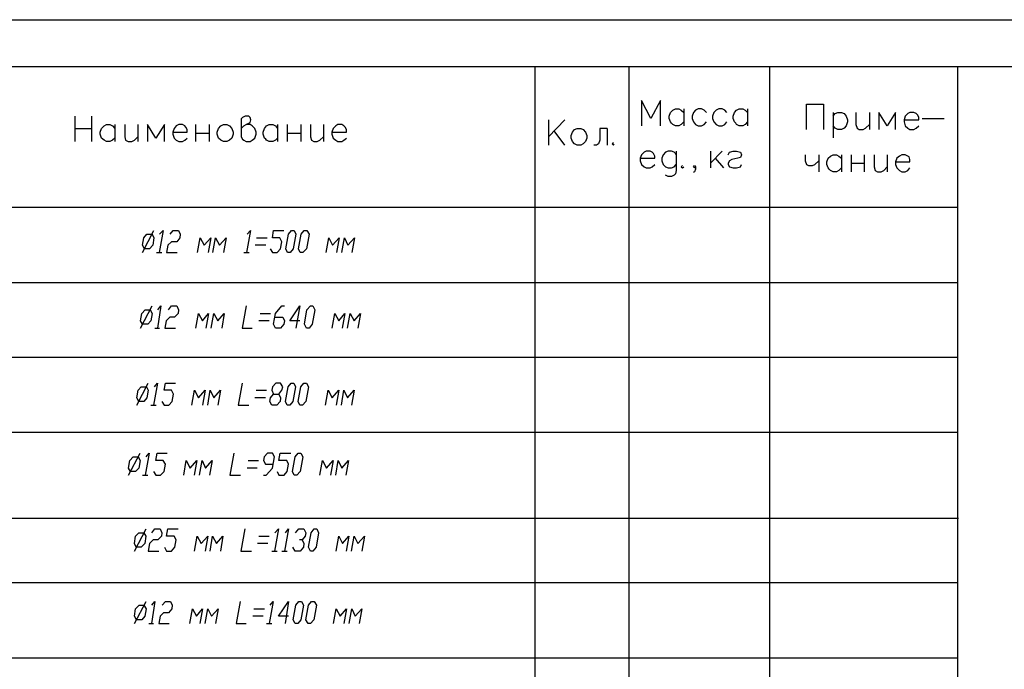
# Model space of a CAD drawing. Extents: x -244 to 838, y 38 to 803.
# Drawn here: x 26 to 297, y 625 to 803 of the extents above; entities that cross this region are included whole.
import ezdxf

# ---------------------------------------------------------------- set-up
doc = ezdxf.new("R2010")
doc.units = 0
doc.header["$MEASUREMENT"] = 0

msp = doc.modelspace()

# ---------------------------------------------------------------- linework, layer by layer
for p, q in [((-244.15967, 803.12012), (838, 803.12012)), ((-192.68018, 790.28027), (838, 790.28027)), ((168.04004, 50.84082), (168.04004, 790.28027)), ((193.83984, 50.84082), (193.83984, 790.28027)), ((232.47998, 50.84082), (232.47998, 790.28027)), ((284.08008, 790.28027), (284.08008, 50.84082)), ((199.83984, 776.00098), (197.2002, 780.9209)), ((197.2002, 780.9209), (197.2002, 773.96094)), ((202.47998, 780.9209), (199.83984, 776.00098)), ((202.47998, 773.96094), (202.47998, 780.9209)), ((242.56006, 773.00098), (242.56006, 779.96094)), ((242.56006, 779.96094), (247.23975, 779.96094)), ((247.23975, 779.96094), (247.23975, 773.00098)), ((41.56006, 776.60059), (41.56006, 769.64063)), ((46.23975, 769.64063), (46.23975, 776.60059)), ((88.35986, 776.60059), (87.64014, 776.24023)), ((89.31982, 776.60059), (88.35986, 776.60059)), ((89.68018, 776.24023), (89.31982, 776.60059)), ((204.87988, 776.60059), (205.23975, 777.68066)), ((204.87988, 776.00098), (204.87988, 776.60059)), ((205.23975, 777.68066), (205.83984, 778.28027)), ((205.83984, 778.28027), (206.56006, 778.64063)), ((206.56006, 778.64063), (207.52002, 778.64063)), ((207.52002, 778.64063), (208.12012, 778.28027)), ((208.12012, 778.28027), (208.83984, 777.68066)), ((208.83984, 778.64063), (208.83984, 773.96094)), ((211.47998, 777.68066), (211.12012, 776.60059)), ((211.12012, 776.60059), (211.12012, 776.00098)), ((212.08008, 778.28027), (211.47998, 777.68066)), ((212.7998, 778.64063), (212.08008, 778.28027)), ((213.75977, 778.64063), (212.7998, 778.64063)), ((214.47998, 778.28027), (213.75977, 778.64063)), ((215.08008, 777.68066), (214.47998, 778.28027)), ((217.12012, 777.68066), (216.75977, 776.60059)), ((216.75977, 776.60059), (216.75977, 776.00098)), ((217.72021, 778.28027), (217.12012, 777.68066)), ((218.43994, 778.64063), (217.72021, 778.28027)), ((219.3999, 778.64063), (218.43994, 778.64063)), ((220.12012, 778.28027), (219.3999, 778.64063)), ((220.72021, 777.68066), (220.12012, 778.28027)), ((222.3999, 776.60059), (222.75977, 777.68066)), ((222.3999, 776.00098), (222.3999, 776.60059)), ((222.75977, 777.68066), (223.35986, 778.28027)), ((223.35986, 778.28027), (224.08008, 778.64063)), ((224.08008, 778.64063), (225.04004, 778.64063)), ((225.04004, 778.64063), (225.75977, 778.28027)), ((225.75977, 778.28027), (226.35986, 777.68066)), ((226.35986, 778.64063), (226.35986, 773.96094)), ((249.87988, 777.68066), (249.87988, 770.7207)), ((249.87988, 776.60059), (250.47998, 777.32031)), ((250.47998, 777.32031), (251.19971, 777.68066)), ((251.19971, 777.68066), (252.16016, 777.68066)), ((252.16016, 777.68066), (252.87988, 777.32031)), ((252.87988, 777.32031), (253.47998, 776.60059)), ((253.47998, 776.60059), (253.83984, 775.64063)), ((256.12012, 777.68066), (256.12012, 774.32031)), ((259.83984, 777.68066), (259.83984, 773.00098)), ((264.75977, 773.96094), (262.47998, 777.68066)), ((262.47998, 777.68066), (262.47998, 773.00098)), ((267.04004, 777.68066), (264.75977, 773.96094)), ((267.04004, 773.00098), (267.04004, 777.68066)), ((269.68018, 776.60059), (269.43994, 775.64063)), ((270.3999, 777.32031), (269.68018, 776.60059)), ((271, 777.68066), (270.3999, 777.32031)), ((272.08008, 777.68066), (271, 777.68066)), ((272.68018, 777.32031), (272.08008, 777.68066)), ((273.04004, 776.96094), (272.68018, 777.32031)), ((273.3999, 776.36035), (273.04004, 776.96094)), ((48.87988, 773.24023), (49.6001, 773.96094)), ((49.6001, 773.96094), (50.19971, 774.32031)), ((50.19971, 774.32031), (51.16016, 774.32031)), ((51.16016, 774.32031), (51.87988, 773.96094)), ((51.87988, 773.96094), (52.47998, 773.24023)), ((52.47998, 774.32031), (52.47998, 769.64063)), ((55.23975, 774.32031), (55.23975, 770.96094)), ((58.83984, 774.32031), (58.83984, 769.64063)), ((63.76025, 770.60059), (61.47998, 774.32031)), ((61.47998, 774.32031), (61.47998, 769.64063)), ((66.16016, 774.32031), (63.76025, 770.60059)), ((66.16016, 769.64063), (66.16016, 774.32031)), ((69.3999, 773.96094), (68.7998, 773.24023)), ((70.12012, 774.32031), (69.3999, 773.96094)), ((71.08008, 774.32031), (70.12012, 774.32031)), ((71.7998, 773.96094), (71.08008, 774.32031)), ((72.04004, 773.60059), (71.7998, 773.96094)), ((74.68018, 774.32031), (74.68018, 769.64063)), ((78.3999, 774.32031), (78.3999, 769.64063)), ((81.04004, 773.24023), (81.64014, 773.96094)), ((81.64014, 773.96094), (82.35986, 774.32031)), ((82.35986, 774.32031), (83.31982, 774.32031)), ((82.35986, 774.32031), (82.35986, 774.32031)), ((83.31982, 774.32031), (84.04004, 773.96094)), ((84.04004, 773.96094), (84.64014, 773.24023)), ((87.64014, 776.24023), (87.27979, 775.88086)), ((87.27979, 775.88086), (87.27979, 770.96094)), ((87.27979, 773.24023), (88, 773.96094)), ((88, 773.96094), (88.6001, 774.32031)), ((88.6001, 774.32031), (89.68018, 774.9209)), ((89.68018, 774.32031), (88.6001, 774.32031)), ((89.91992, 775.64063), (89.68018, 776.24023)), ((89.68018, 774.9209), (89.91992, 775.64063)), ((90.27979, 773.96094), (89.68018, 774.32031)), ((91, 773.24023), (90.27979, 773.96094)), ((93.64014, 773.24023), (94.23975, 773.96094)), ((94.23975, 773.96094), (94.95996, 774.32031)), ((94.95996, 774.32031), (95.91992, 774.32031)), ((95.91992, 774.32031), (96.64014, 773.96094)), ((96.64014, 773.96094), (97.23975, 773.24023)), ((97.23975, 774.32031), (97.23975, 769.64063)), ((99.87988, 774.32031), (99.87988, 769.64063)), ((103.6001, 774.32031), (103.6001, 769.64063)), ((106.23975, 774.32031), (106.23975, 770.96094)), ((109.83984, 774.32031), (109.83984, 769.64063)), ((113.19971, 773.96094), (112.47998, 773.24023)), ((113.7998, 774.32031), (113.19971, 773.96094)), ((114.87988, 774.32031), (113.7998, 774.32031)), ((115.47998, 773.96094), (114.87988, 774.32031)), ((115.83984, 773.60059), (115.47998, 773.96094)), ((176.2002, 775.64063), (171.64014, 770.96094)), ((171.64014, 775.64063), (171.64014, 768.68066)), ((205.23975, 775.04102), (204.87988, 776.00098)), ((205.47998, 774.68066), (205.23975, 775.04102)), ((205.83984, 774.32031), (205.47998, 774.68066)), ((206.56006, 773.96094), (205.83984, 774.32031)), ((207.52002, 773.96094), (206.56006, 773.96094)), ((208.12012, 774.32031), (207.52002, 773.96094)), ((208.83984, 775.04102), (208.12012, 774.32031)), ((211.12012, 776.00098), (211.47998, 775.04102)), ((211.47998, 775.04102), (212.08008, 774.32031)), ((212.08008, 774.32031), (212.7998, 773.96094)), ((212.7998, 773.96094), (213.75977, 773.96094)), ((213.75977, 773.96094), (214.47998, 774.32031)), ((214.47998, 774.32031), (215.08008, 775.04102)), ((216.75977, 776.00098), (217.12012, 775.04102)), ((217.12012, 775.04102), (217.72021, 774.32031)), ((217.72021, 774.32031), (218.43994, 773.96094)), ((218.43994, 773.96094), (219.3999, 773.96094)), ((219.3999, 773.96094), (220.12012, 774.32031)), ((220.12012, 774.32031), (220.72021, 775.04102)), ((222.75977, 775.04102), (222.3999, 776.00098)), ((223.12012, 774.68066), (222.75977, 775.04102)), ((223.35986, 774.32031), (223.12012, 774.68066)), ((224.08008, 773.96094), (223.35986, 774.32031)), ((225.04004, 773.96094), (224.08008, 773.96094)), ((225.75977, 774.32031), (225.04004, 773.96094)), ((226.35986, 775.04102), (225.75977, 774.32031)), ((250.47998, 773.36035), (249.87988, 773.96094)), ((253.47998, 773.96094), (252.87988, 773.36035)), ((253.83984, 775.04102), (253.47998, 773.96094)), ((253.83984, 775.64063), (253.83984, 775.04102)), ((256.12012, 774.32031), (256.47998, 773.36035)), ((258.75977, 773.36035), (259.83984, 774.32031)), ((269.43994, 775.64063), (273.3999, 775.64063)), ((269.43994, 775.64063), (269.43994, 775.04102)), ((269.43994, 775.04102), (269.68018, 773.96094)), ((269.68018, 773.96094), (270.3999, 773.36035)), ((272.68018, 773.36035), (273.3999, 773.96094)), ((273.3999, 775.64063), (273.3999, 776.36035)), ((274.35986, 776.00098), (280.35986, 776.00098)), ((41.56006, 773.24023), (46.23975, 773.24023)), ((48.52002, 772.28027), (48.87988, 773.24023)), ((48.52002, 771.68066), (48.52002, 772.28027)), ((48.87988, 770.60059), (48.52002, 771.68066)), ((68.7998, 773.24023), (68.43994, 772.28027)), ((68.43994, 772.28027), (72.3999, 772.28027)), ((68.43994, 772.28027), (68.43994, 771.68066)), ((68.43994, 771.68066), (68.7998, 770.60059)), ((72.3999, 773.00098), (72.04004, 773.60059)), ((72.3999, 772.28027), (72.3999, 773.00098)), ((74.68018, 771.9209), (78.3999, 771.9209)), ((80.68018, 772.28027), (81.04004, 773.24023)), ((80.68018, 771.68066), (80.68018, 772.28027)), ((81.04004, 770.60059), (80.68018, 771.68066)), ((84.64014, 773.24023), (85, 772.28027)), ((85, 771.68066), (84.64014, 770.60059)), ((85, 772.28027), (85, 771.68066)), ((91.35986, 772.28027), (91, 773.24023)), ((91, 770.60059), (91.35986, 771.68066)), ((91.35986, 771.68066), (91.35986, 772.28027)), ((93.27979, 772.28027), (93.64014, 773.24023)), ((93.27979, 771.68066), (93.27979, 772.28027)), ((93.64014, 770.60059), (93.27979, 771.68066)), ((99.87988, 771.9209), (103.6001, 771.9209)), ((112.47998, 773.24023), (112.12012, 772.28027)), ((112.12012, 772.28027), (116.19971, 772.28027)), ((112.12012, 772.28027), (112.12012, 771.68066)), ((112.12012, 771.68066), (112.47998, 770.60059)), ((116.19971, 773.00098), (115.83984, 773.60059)), ((116.19971, 772.28027), (116.19971, 773.00098)), ((176.2002, 768.68066), (173.2002, 772.64063)), ((177.87988, 771.32031), (178.23975, 772.28027)), ((177.87988, 770.60059), (177.87988, 771.32031)), ((178.23975, 772.28027), (178.83984, 773.00098)), ((178.83984, 773.00098), (179.56006, 773.24023)), ((179.56006, 773.24023), (180.52002, 773.24023)), ((179.56006, 773.24023), (179.56006, 773.24023)), ((180.52002, 773.24023), (181.23975, 773.00098)), ((181.23975, 773.00098), (181.83984, 772.28027)), ((181.83984, 772.28027), (182.2002, 771.32031)), ((182.2002, 771.32031), (182.2002, 770.60059)), ((187.83984, 773.24023), (185.7998, 773.24023)), ((185.7998, 773.24023), (185.7998, 770.00098)), ((187.83984, 773.24023), (187.83984, 768.68066)), ((251.19971, 773.00098), (250.47998, 773.36035)), ((252.16016, 773.00098), (251.19971, 773.00098)), ((252.87988, 773.36035), (252.16016, 773.00098)), ((256.47998, 773.36035), (257.08008, 773.00098)), ((257.08008, 773.00098), (258.16016, 773.00098)), ((258.16016, 773.00098), (258.75977, 773.36035)), ((270.3999, 773.36035), (271, 773.00098)), ((271, 773.00098), (272.08008, 773.00098)), ((272.08008, 773.00098), (272.68018, 773.36035)), ((49.23975, 770.36035), (48.87988, 770.60059)), ((49.6001, 770.00098), (49.23975, 770.36035)), ((50.19971, 769.64063), (49.6001, 770.00098)), ((51.16016, 769.64063), (50.19971, 769.64063)), ((51.87988, 770.00098), (51.16016, 769.64063)), ((52.47998, 770.60059), (51.87988, 770.00098)), ((55.23975, 770.96094), (55.47998, 770.00098)), ((55.47998, 770.00098), (56.19971, 769.64063)), ((56.19971, 769.64063), (57.16016, 769.64063)), ((57.16016, 769.64063), (57.87988, 770.00098)), ((57.87988, 770.00098), (58.83984, 770.96094)), ((68.7998, 770.60059), (69.3999, 770.00098)), ((69.3999, 770.00098), (70.12012, 769.64063)), ((70.12012, 769.64063), (71.08008, 769.64063)), ((71.08008, 769.64063), (71.7998, 770.00098)), ((71.7998, 770.00098), (72.3999, 770.60059)), ((81.64014, 770.00098), (81.04004, 770.60059)), ((82.35986, 769.64063), (81.64014, 770.00098)), ((83.31982, 769.64063), (82.35986, 769.64063)), ((84.04004, 770.00098), (83.31982, 769.64063)), ((84.64014, 770.60059), (84.04004, 770.00098)), ((87.27979, 770.96094), (87.64014, 770.36035)), ((87.64014, 770.36035), (88, 770.00098)), ((88, 770.00098), (88.6001, 769.64063)), ((88.6001, 769.64063), (89.68018, 769.64063)), ((89.68018, 769.64063), (90.27979, 770.00098)), ((90.27979, 770.00098), (91, 770.60059)), ((94, 770.36035), (93.64014, 770.60059)), ((94.23975, 770.00098), (94, 770.36035)), ((94.95996, 769.64063), (94.23975, 770.00098)), ((95.91992, 769.64063), (94.95996, 769.64063)), ((96.64014, 770.00098), (95.91992, 769.64063)), ((97.23975, 770.60059), (96.64014, 770.00098)), ((106.23975, 770.96094), (106.6001, 770.00098)), ((106.6001, 770.00098), (107.19971, 769.64063)), ((107.19971, 769.64063), (108.16016, 769.64063)), ((108.16016, 769.64063), (108.87988, 770.00098)), ((108.87988, 770.00098), (109.83984, 770.96094)), ((112.47998, 770.60059), (113.19971, 770.00098)), ((113.19971, 770.00098), (113.7998, 769.64063)), ((113.7998, 769.64063), (114.87988, 769.64063)), ((114.87988, 769.64063), (115.47998, 770.00098)), ((115.47998, 770.00098), (116.19971, 770.60059)), ((178.23975, 769.64063), (177.87988, 770.60059)), ((178.83984, 769.04102), (178.23975, 769.64063)), ((179.56006, 768.68066), (178.83984, 769.04102)), ((180.52002, 768.68066), (179.56006, 768.68066)), ((181.23975, 769.04102), (180.52002, 768.68066)), ((181.83984, 769.64063), (181.23975, 769.04102)), ((182.2002, 770.60059), (181.83984, 769.64063)), ((184.83984, 768.68066), (184.12012, 768.68066)), ((185.43994, 769.04102), (184.83984, 768.68066)), ((185.7998, 770.00098), (185.43994, 769.04102)), ((189.52002, 769.28027), (189.16016, 769.04102)), ((189.16016, 769.04102), (189.52002, 768.68066)), ((189.52002, 768.68066), (189.76025, 769.04102)), ((197.2002, 766.04102), (196.83984, 765.08105)), ((197.91992, 766.76074), (197.2002, 766.04102)), ((198.52002, 767.00098), (197.91992, 766.76074)), ((199.6001, 767.00098), (198.52002, 767.00098)), ((200.2002, 766.76074), (199.6001, 767.00098)), ((200.56006, 766.40039), (200.2002, 766.76074)), ((200.91992, 765.68066), (200.56006, 766.40039)), ((200.91992, 765.08105), (200.91992, 765.68066)), ((203.2002, 766.04102), (202.83984, 765.08105)), ((203.7998, 766.76074), (203.2002, 766.04102)), ((204.52002, 767.00098), (203.7998, 766.76074)), ((205.47998, 767.00098), (204.52002, 767.00098)), ((206.2002, 766.76074), (205.47998, 767.00098)), ((206.56006, 766.40039), (206.2002, 766.76074)), ((206.7998, 766.04102), (206.56006, 766.40039)), ((206.7998, 767.00098), (206.7998, 761.7207)), ((216.16016, 767.00098), (216.16016, 762.44043)), ((219.3999, 767.00098), (216.16016, 763.76074)), ((221.08008, 766.04102), (221.43994, 766.76074)), ((221.43994, 766.76074), (222.3999, 767.00098)), ((222.3999, 767.00098), (223.35986, 767.00098)), ((223.35986, 767.00098), (224.43994, 766.76074)), ((224.43994, 766.76074), (224.68018, 766.04102)), ((224.68018, 766.04102), (224.43994, 765.32031)), ((242.19971, 766.04102), (242.19971, 764.36035)), ((245.91992, 766.04102), (245.91992, 761.36035)), ((248.56006, 765.08105), (249.16016, 765.68066)), ((249.16016, 765.68066), (249.87988, 766.04102)), ((249.87988, 766.04102), (250.83984, 766.04102)), ((250.83984, 766.04102), (251.43994, 765.68066)), ((251.43994, 765.68066), (252.16016, 765.08105)), ((252.16016, 766.04102), (252.16016, 761.36035)), ((254.7998, 766.04102), (254.7998, 761.36035)), ((258.3999, 766.04102), (258.3999, 761.36035)), ((261.16016, 766.04102), (261.16016, 762.68066)), ((264.75977, 766.04102), (264.75977, 761.36035)), ((268.12012, 765.68066), (267.3999, 765.08105)), ((268.72021, 766.04102), (268.12012, 765.68066)), ((269.68018, 766.04102), (268.72021, 766.04102)), ((270.3999, 765.68066), (269.68018, 766.04102)), ((270.75977, 765.44043), (270.3999, 765.68066)), ((196.83984, 765.08105), (200.91992, 765.08105)), ((196.83984, 765.08105), (196.83984, 764.36035)), ((196.83984, 764.36035), (197.2002, 763.40039)), ((197.2002, 763.40039), (197.91992, 762.68066)), ((200.2002, 762.68066), (200.91992, 763.40039)), ((202.83984, 765.08105), (202.83984, 764.36035)), ((202.83984, 764.36035), (203.2002, 763.40039)), ((203.2002, 763.40039), (203.7998, 762.68066)), ((206.2002, 762.68066), (206.7998, 763.40039)), ((208.47998, 763.04102), (208.12012, 762.68066)), ((211.47998, 762.68066), (211.83984, 763.04102)), ((211.83984, 763.04102), (212.08008, 762.68066)), ((217.47998, 765.08105), (219.75977, 762.44043)), ((221.43994, 764.36035), (221.08008, 763.76074)), ((221.08008, 763.76074), (221.08008, 763.40039)), ((221.08008, 763.40039), (221.43994, 762.68066)), ((222.04004, 764.7207), (221.43994, 764.36035)), ((223.72021, 765.08105), (222.04004, 764.7207)), ((224.43994, 765.32031), (223.72021, 765.08105)), ((224.43994, 762.68066), (224.68018, 763.40039)), ((242.19971, 764.36035), (242.56006, 763.40039)), ((242.56006, 763.40039), (243.16016, 763.04102)), ((243.16016, 763.04102), (244.23975, 763.04102)), ((244.23975, 763.04102), (244.83984, 763.40039)), ((244.83984, 763.40039), (245.91992, 764.36035)), ((248.19971, 764.12012), (248.56006, 765.08105)), ((248.19971, 763.40039), (248.19971, 764.12012)), ((248.56006, 762.44043), (248.19971, 763.40039)), ((254.7998, 763.76074), (258.3999, 763.76074)), ((267.3999, 765.08105), (267.04004, 764.12012)), ((267.04004, 764.12012), (271, 764.12012)), ((267.04004, 764.12012), (267.04004, 763.40039)), ((267.04004, 763.40039), (267.3999, 762.44043)), ((271, 764.7207), (270.75977, 765.44043)), ((271, 764.12012), (271, 764.7207)), ((197.91992, 762.68066), (198.52002, 762.44043)), ((198.52002, 762.44043), (199.6001, 762.44043)), ((199.6001, 762.44043), (200.2002, 762.68066)), ((203.7998, 762.68066), (204.52002, 762.44043)), ((204.52002, 760.04102), (203.7998, 760.40039)), ((204.52002, 762.44043), (205.47998, 762.44043)), ((205.47998, 762.44043), (206.2002, 762.68066)), ((206.2002, 760.40039), (205.47998, 760.04102)), ((206.56006, 760.76074), (206.2002, 760.40039)), ((206.7998, 761.7207), (206.56006, 760.76074)), ((208.12012, 762.68066), (208.47998, 762.44043)), ((208.47998, 762.44043), (208.83984, 762.68066)), ((211.83984, 762.44043), (211.47998, 762.68066)), ((211.83984, 761.36035), (211.47998, 761.12012)), ((212.08008, 762.68066), (211.83984, 762.44043)), ((212.08008, 762.08105), (211.83984, 761.36035)), ((212.08008, 762.68066), (212.08008, 762.08105)), ((221.43994, 762.68066), (222.3999, 762.44043)), ((222.3999, 762.44043), (223.35986, 762.44043)), ((223.35986, 762.44043), (224.43994, 762.68066)), ((248.7998, 762.08105), (248.56006, 762.44043)), ((249.16016, 761.7207), (248.7998, 762.08105)), ((249.87988, 761.36035), (249.16016, 761.7207)), ((250.83984, 761.36035), (249.87988, 761.36035)), ((251.43994, 761.7207), (250.83984, 761.36035)), ((252.16016, 762.44043), (251.43994, 761.7207)), ((261.16016, 762.68066), (261.3999, 761.7207)), ((261.3999, 761.7207), (262.12012, 761.36035)), ((262.12012, 761.36035), (263.08008, 761.36035)), ((263.08008, 761.36035), (263.7998, 761.7207)), ((263.7998, 761.7207), (264.75977, 762.68066)), ((267.3999, 762.44043), (268.12012, 761.7207)), ((268.12012, 761.7207), (268.72021, 761.36035)), ((268.72021, 761.36035), (269.68018, 761.36035)), ((269.68018, 761.36035), (270.3999, 761.7207)), ((270.3999, 761.7207), (271, 762.44043)), ((205.47998, 760.04102), (204.52002, 760.04102)), ((-192.68018, 751.64063), (284.08008, 751.64063)), ((60.16016, 739.16113), (63.27979, 745.28027)), ((60.52002, 743.24023), (61.35986, 744.2002)), ((61.35986, 744.2002), (62.7998, 744.2002)), ((62.7998, 744.2002), (63.27979, 743.24023)), ((65.7998, 745.28027), (64.72021, 739.16113)), ((64.83984, 744.2002), (65.7998, 745.28027)), ((67.72021, 744.2002), (68.56006, 745.28027)), ((68.56006, 745.28027), (70, 745.28027)), ((70, 745.28027), (70.47998, 744.2002)), ((70.47998, 744.2002), (70.35986, 743.24023)), ((89.7998, 745.28027), (88.72021, 739.16113)), ((88.83984, 744.2002), (89.7998, 745.28027)), ((95.7998, 743.24023), (96.16016, 745.28027)), ((96.16016, 745.28027), (98.91992, 745.28027)), ((99.52002, 740.24023), (100.23975, 744.2002)), ((100.23975, 744.2002), (101.08008, 745.28027)), ((101.08008, 745.28027), (101.7998, 745.28027)), ((102.27979, 744.2002), (101.56006, 740.24023)), ((101.7998, 745.28027), (102.27979, 744.2002)), ((103, 740.24023), (103.72021, 744.2002)), ((103.72021, 744.2002), (104.56006, 745.28027)), ((104.56006, 745.28027), (105.27979, 745.28027)), ((105.87988, 744.2002), (105.16016, 740.24023)), ((105.27979, 745.28027), (105.87988, 744.2002)), ((60.16016, 741.2002), (60.52002, 743.24023)), ((63.27979, 743.24023), (62.91992, 741.2002)), ((68.08008, 742.16113), (67.12012, 741.2002)), ((69.52002, 742.16113), (68.08008, 742.16113)), ((70.35986, 743.24023), (69.52002, 742.16113)), ((75.27979, 739.16113), (76, 743.24023)), ((76, 743.24023), (77.08008, 741.2002)), ((77.08008, 741.2002), (78.87988, 743.24023)), ((78.87988, 743.24023), (78.16016, 739.16113)), ((79.47998, 739.16113), (80.19971, 743.24023)), ((80.19971, 743.24023), (81.27979, 741.2002)), ((81.27979, 741.2002), (83.08008, 743.24023)), ((83.08008, 743.24023), (82.35986, 739.16113)), ((91.47998, 743.24023), (94.35986, 743.24023)), ((97.83984, 743.24023), (95.7998, 743.24023)), ((98.43994, 742.16113), (97.83984, 743.24023)), ((98.08008, 740.24023), (98.43994, 742.16113)), ((110.56006, 739.16113), (111.27979, 743.24023)), ((111.27979, 743.24023), (112.35986, 741.2002)), ((112.35986, 741.2002), (114.16016, 743.24023)), ((114.16016, 743.24023), (113.43994, 739.16113)), ((114.87988, 739.16113), (115.6001, 743.24023)), ((115.6001, 743.24023), (116.56006, 741.2002)), ((116.56006, 741.2002), (118.35986, 743.24023)), ((118.35986, 743.24023), (117.64014, 739.16113)), ((60.64014, 740.24023), (60.16016, 741.2002)), ((62.08008, 740.24023), (60.64014, 740.24023)), ((60.64014, 740.24023), (60.64014, 740.24023)), ((62.91992, 741.2002), (62.08008, 740.24023)), ((64, 739.16113), (65.43994, 739.16113)), ((67.12012, 741.2002), (66.76025, 739.16113)), ((66.76025, 739.16113), (69.64014, 739.16113)), ((88, 739.16113), (89.43994, 739.16113)), ((94, 741.2002), (91.12012, 741.2002)), ((95.19971, 740.24023), (95.7998, 739.16113)), ((95.7998, 739.16113), (97.12012, 739.16113)), ((97.12012, 739.16113), (98.08008, 740.24023)), ((100, 739.16113), (99.52002, 740.24023)), ((100.72021, 739.16113), (100, 739.16113)), ((100, 739.16113), (100, 739.16113)), ((101.56006, 740.24023), (100.72021, 739.16113)), ((103.47998, 739.16113), (103, 740.24023)), ((104.19971, 739.16113), (103.47998, 739.16113)), ((103.47998, 739.16113), (103.47998, 739.16113)), ((105.16016, 740.24023), (104.19971, 739.16113)), ((-192.68018, 731.00098), (284.08008, 731.00098)), ((59.56006, 718.40039), (62.7998, 724.52051)), ((59.56006, 720.44043), (59.91992, 722.48047)), ((59.91992, 722.48047), (60.87988, 723.44043)), ((60.87988, 723.44043), (62.19971, 723.44043)), ((62.19971, 723.44043), (62.7998, 722.48047)), ((62.7998, 722.48047), (62.43994, 720.44043)), ((65.19971, 724.52051), (64.23975, 718.40039)), ((64.35986, 723.44043), (65.19971, 724.52051)), ((67.23975, 723.44043), (68.08008, 724.52051)), ((68.08008, 724.52051), (69.52002, 724.52051)), ((69.87988, 722.48047), (68.91992, 721.40039)), ((69.52002, 724.52051), (70, 723.44043)), ((70, 723.44043), (69.87988, 722.48047)), ((74.7998, 718.40039), (75.52002, 722.48047)), ((75.52002, 722.48047), (76.6001, 720.44043)), ((76.6001, 720.44043), (78.27979, 722.48047)), ((78.27979, 722.48047), (77.56006, 718.40039)), ((79, 718.40039), (79.72021, 722.48047)), ((79.72021, 722.48047), (80.7998, 720.44043)), ((80.7998, 720.44043), (82.6001, 722.48047)), ((82.6001, 722.48047), (81.87988, 718.40039)), ((88.6001, 724.52051), (87.52002, 718.40039)), ((92.43994, 722.48047), (95.31982, 722.48047)), ((96.16016, 719.48047), (96.64014, 722.48047)), ((96.64014, 722.48047), (98.43994, 724.52051)), ((98.43994, 724.52051), (99.16016, 724.52051)), ((100.6001, 720.44043), (103.35986, 724.52051)), ((103.35986, 724.52051), (102.27979, 718.40039)), ((104.68018, 719.48047), (105.27979, 723.44043)), ((105.27979, 723.44043), (106.23975, 724.52051)), ((106.23975, 724.52051), (106.95996, 724.52051)), ((107.43994, 723.44043), (106.72021, 719.48047)), ((106.95996, 724.52051), (107.43994, 723.44043)), ((112.23975, 718.40039), (112.95996, 722.48047)), ((112.95996, 722.48047), (114.04004, 720.44043)), ((114.04004, 720.44043), (115.72021, 722.48047)), ((115.72021, 722.48047), (115, 718.40039)), ((116.43994, 718.40039), (117.16016, 722.48047)), ((117.16016, 722.48047), (118.23975, 720.44043)), ((118.23975, 720.44043), (120.04004, 722.48047)), ((120.04004, 722.48047), (119.31982, 718.40039)), ((60.16016, 719.48047), (59.56006, 720.44043)), ((62.43994, 720.44043), (61.6001, 719.48047)), ((66.64014, 720.44043), (66.27979, 718.40039)), ((67.6001, 721.40039), (66.64014, 720.44043)), ((68.91992, 721.40039), (67.6001, 721.40039)), ((94.95996, 720.44043), (92.08008, 720.44043)), ((96.52002, 721.40039), (98.68018, 721.40039)), ((98.68018, 721.40039), (99.16016, 720.44043)), ((99.16016, 720.44043), (98.91992, 719.48047)), ((103.35986, 720.44043), (100.6001, 720.44043)), ((61.6001, 719.48047), (60.16016, 719.48047)), ((60.16016, 719.48047), (60.16016, 719.48047)), ((63.52002, 718.40039), (64.83984, 718.40039)), ((66.27979, 718.40039), (69.16016, 718.40039)), ((87.52002, 718.40039), (90.27979, 718.40039)), ((96.64014, 718.40039), (96.16016, 719.48047)), ((98.08008, 718.40039), (96.64014, 718.40039)), ((98.91992, 719.48047), (98.08008, 718.40039)), ((105.16016, 718.40039), (104.68018, 719.48047)), ((105.87988, 718.40039), (105.16016, 718.40039)), ((105.16016, 718.40039), (105.16016, 718.40039)), ((106.72021, 719.48047), (105.87988, 718.40039)), ((-192.68018, 710.48047), (284.08008, 710.48047)), ((58.6001, 697.28027), (61.72021, 703.28027)), ((58.6001, 699.32031), (58.95996, 701.36035)), ((58.95996, 701.36035), (59.7998, 702.32031)), ((59.7998, 702.32031), (61.23975, 702.32031)), ((61.23975, 702.32031), (61.72021, 701.36035)), ((61.72021, 701.36035), (61.35986, 699.32031)), ((64.23975, 703.28027), (63.16016, 697.28027)), ((63.3999, 702.32031), (64.23975, 703.28027)), ((66.04004, 701.36035), (66.3999, 703.28027)), ((68.08008, 701.36035), (66.04004, 701.36035)), ((66.3999, 703.28027), (69.16016, 703.28027)), ((68.68018, 700.28027), (68.08008, 701.36035)), ((73.72021, 697.28027), (74.43994, 701.36035)), ((74.43994, 701.36035), (75.52002, 699.32031)), ((75.52002, 699.32031), (77.31982, 701.36035)), ((77.31982, 701.36035), (76.6001, 697.28027)), ((78.04004, 697.28027), (78.76025, 701.36035)), ((78.76025, 701.36035), (79.72021, 699.32031)), ((79.72021, 699.32031), (81.52002, 701.36035)), ((81.52002, 701.36035), (80.7998, 697.28027)), ((87.52002, 703.28027), (86.43994, 697.28027)), ((91.35986, 701.36035), (94.23975, 701.36035)), ((95.7998, 702.32031), (95.68018, 701.36035)), ((95.68018, 701.36035), (96.16016, 700.28027)), ((96.76025, 703.28027), (95.7998, 702.32031)), ((98.08008, 703.28027), (96.76025, 703.28027)), ((97.6001, 700.28027), (98.43994, 701.36035)), ((98.68018, 702.32031), (98.08008, 703.28027)), ((98.43994, 701.36035), (98.68018, 702.32031)), ((99.3999, 698.24023), (100.12012, 702.32031)), ((100.12012, 702.32031), (100.95996, 703.28027)), ((100.95996, 703.28027), (101.68018, 703.28027)), ((102.16016, 702.32031), (101.43994, 698.24023)), ((101.68018, 703.28027), (102.16016, 702.32031)), ((102.87988, 698.24023), (103.6001, 702.32031)), ((103.6001, 702.32031), (104.43994, 703.28027)), ((104.43994, 703.28027), (105.16016, 703.28027)), ((105.76025, 702.32031), (105.04004, 698.24023)), ((105.16016, 703.28027), (105.76025, 702.32031)), ((110.43994, 697.28027), (111.16016, 701.36035)), ((111.16016, 701.36035), (112.23975, 699.32031)), ((112.23975, 699.32031), (114.04004, 701.36035)), ((114.04004, 701.36035), (113.31982, 697.28027)), ((114.76025, 697.28027), (115.47998, 701.36035)), ((115.47998, 701.36035), (116.43994, 699.32031)), ((116.43994, 699.32031), (118.23975, 701.36035)), ((118.23975, 701.36035), (117.52002, 697.28027)), ((59.08008, 698.24023), (58.6001, 699.32031)), ((60.52002, 698.24023), (59.08008, 698.24023)), ((59.08008, 698.24023), (59.08008, 698.24023)), ((61.35986, 699.32031), (60.52002, 698.24023)), ((65.43994, 698.24023), (66.04004, 697.28027)), ((67.35986, 697.28027), (68.31982, 698.24023)), ((68.31982, 698.24023), (68.68018, 700.28027)), ((93.87988, 699.32031), (91, 699.32031)), ((95.08008, 698.24023), (95.31982, 699.32031)), ((95.68018, 697.28027), (95.08008, 698.24023)), ((95.31982, 699.32031), (96.16016, 700.28027)), ((96.16016, 700.28027), (97.6001, 700.28027)), ((97.95996, 698.24023), (97, 697.28027)), ((97.6001, 700.28027), (98.08008, 699.32031)), ((98.08008, 699.32031), (97.95996, 698.24023)), ((99.87988, 697.28027), (99.3999, 698.24023)), ((101.43994, 698.24023), (100.6001, 697.28027)), ((103.35986, 697.28027), (102.87988, 698.24023)), ((105.04004, 698.24023), (104.08008, 697.28027)), ((62.43994, 697.28027), (63.87988, 697.28027)), ((66.04004, 697.28027), (67.35986, 697.28027)), ((86.43994, 697.28027), (89.31982, 697.28027)), ((97, 697.28027), (95.68018, 697.28027)), ((100.6001, 697.28027), (99.87988, 697.28027)), ((99.87988, 697.28027), (99.87988, 697.28027)), ((104.08008, 697.28027), (103.35986, 697.28027)), ((103.35986, 697.28027), (103.35986, 697.28027)), ((-192.68018, 689.84082), (284.08008, 689.84082)), ((56.31982, 678.08105), (59.43994, 684.08105)), ((56.31982, 680.00098), (56.68018, 682.04102)), ((56.68018, 682.04102), (57.52002, 683.12012)), ((57.52002, 683.12012), (58.95996, 683.12012)), ((58.95996, 683.12012), (59.43994, 682.04102)), ((59.43994, 682.04102), (59.08008, 680.00098)), ((61.95996, 684.08105), (60.87988, 678.08105)), ((61.12012, 683.12012), (61.95996, 684.08105)), ((63.76025, 682.04102), (64.12012, 684.08105)), ((65.7998, 682.04102), (63.76025, 682.04102)), ((64.12012, 684.08105), (66.87988, 684.08105)), ((66.3999, 681.08105), (65.7998, 682.04102)), ((71.43994, 678.08105), (72.16016, 682.04102)), ((72.16016, 682.04102), (73.23975, 680.00098)), ((73.23975, 680.00098), (75.04004, 682.04102)), ((75.04004, 682.04102), (74.31982, 678.08105)), ((75.76025, 678.08105), (76.47998, 682.04102)), ((76.47998, 682.04102), (77.43994, 680.00098)), ((77.43994, 680.00098), (79.23975, 682.04102)), ((79.23975, 682.04102), (78.52002, 678.08105)), ((85.23975, 684.08105), (84.16016, 678.08105)), ((89.19971, 682.04102), (91.95996, 682.04102)), ((93.52002, 683.12012), (93.3999, 682.04102)), ((93.3999, 682.04102), (93.87988, 681.08105)), ((94.47998, 684.08105), (93.52002, 683.12012)), ((95.7998, 684.08105), (94.47998, 684.08105)), ((96.3999, 683.12012), (95.7998, 684.08105)), ((95.7998, 680.00098), (96.3999, 683.12012)), ((97.6001, 682.04102), (97.95996, 684.08105)), ((99.76025, 682.04102), (97.6001, 682.04102)), ((97.95996, 684.08105), (100.83984, 684.08105)), ((100.23975, 681.08105), (99.76025, 682.04102)), ((101.31982, 679.04102), (102.04004, 683.12012)), ((102.04004, 683.12012), (102.87988, 684.08105)), ((102.87988, 684.08105), (103.6001, 684.08105)), ((104.19971, 683.12012), (103.47998, 679.04102)), ((103.6001, 684.08105), (104.19971, 683.12012)), ((108.87988, 678.08105), (109.6001, 682.04102)), ((109.6001, 682.04102), (110.68018, 680.00098)), ((110.68018, 680.00098), (112.47998, 682.04102)), ((112.47998, 682.04102), (111.76025, 678.08105)), ((113.19971, 678.08105), (113.91992, 682.04102)), ((113.91992, 682.04102), (114.87988, 680.00098)), ((114.87988, 680.00098), (116.68018, 682.04102)), ((116.68018, 682.04102), (115.95996, 678.08105)), ((56.7998, 679.04102), (56.31982, 680.00098)), ((59.08008, 680.00098), (58.23975, 679.04102)), ((66.04004, 679.04102), (66.3999, 681.08105)), ((91.6001, 680.00098), (88.83984, 680.00098)), ((93.87988, 681.08105), (96.04004, 681.08105)), ((94.12012, 678.08105), (95.7998, 680.00098)), ((99.87988, 679.04102), (100.23975, 681.08105)), ((58.23975, 679.04102), (56.7998, 679.04102)), ((56.7998, 679.04102), (56.7998, 679.04102)), ((60.16016, 678.08105), (61.6001, 678.08105)), ((63.16016, 679.04102), (63.76025, 678.08105)), ((63.76025, 678.08105), (65.08008, 678.08105)), ((65.08008, 678.08105), (66.04004, 679.04102)), ((84.16016, 678.08105), (87.04004, 678.08105)), ((93.3999, 678.08105), (94.12012, 678.08105)), ((97.12012, 679.04102), (97.6001, 678.08105)), ((97.6001, 678.08105), (99.04004, 678.08105)), ((99.04004, 678.08105), (99.87988, 679.04102)), ((101.7998, 678.08105), (101.31982, 679.04102)), ((102.52002, 678.08105), (101.7998, 678.08105)), ((101.7998, 678.08105), (101.7998, 678.08105)), ((103.47998, 679.04102), (102.52002, 678.08105)), ((-192.31982, 666.2002), (284.31982, 666.2002)), ((57.87988, 657.2002), (61.12012, 663.32031)), ((62.68018, 662.24023), (63.52002, 663.32031)), ((63.52002, 663.32031), (64.95996, 663.32031)), ((64.95996, 663.32031), (65.43994, 662.24023)), ((66.76025, 661.28027), (67.12012, 663.32031)), ((67.12012, 663.32031), (69.87988, 663.32031)), ((88.23975, 663.32031), (87.16016, 657.2002)), ((97.47998, 663.32031), (96.3999, 657.2002)), ((96.52002, 662.24023), (97.47998, 663.32031)), ((100.23975, 663.32031), (99.16016, 657.2002)), ((99.3999, 662.24023), (100.23975, 663.32031)), ((102.16016, 662.24023), (103.12012, 663.32031)), ((103.12012, 663.32031), (104.43994, 663.32031)), ((104.43994, 663.32031), (105.04004, 662.24023)), ((106.47998, 662.24023), (107.31982, 663.32031)), ((107.31982, 663.32031), (108.04004, 663.32031)), ((108.04004, 663.32031), (108.52002, 662.24023)), ((57.87988, 659.24023), (58.23975, 661.28027)), ((58.23975, 661.28027), (59.08008, 662.24023)), ((59.08008, 662.24023), (60.52002, 662.24023)), ((60.52002, 662.24023), (61, 661.28027)), ((61, 661.28027), (60.76025, 659.24023)), ((63.04004, 660.32031), (62.08008, 659.24023)), ((64.35986, 660.32031), (63.04004, 660.32031)), ((65.31982, 661.28027), (64.35986, 660.32031)), ((65.43994, 662.24023), (65.31982, 661.28027)), ((68.7998, 661.28027), (66.76025, 661.28027)), ((69.3999, 660.32031), (68.7998, 661.28027)), ((69.04004, 658.28027), (69.3999, 660.32031)), ((74.43994, 657.2002), (75.16016, 661.28027)), ((75.16016, 661.28027), (76.23975, 659.24023)), ((76.23975, 659.24023), (78.04004, 661.28027)), ((78.04004, 661.28027), (77.31982, 657.2002)), ((78.76025, 657.2002), (79.35986, 661.28027)), ((79.35986, 661.28027), (80.43994, 659.24023)), ((80.43994, 659.24023), (82.23975, 661.28027)), ((82.23975, 661.28027), (81.52002, 657.2002)), ((92.08008, 661.28027), (94.95996, 661.28027)), ((103.95996, 660.32031), (103.23975, 660.32031)), ((104.7998, 661.28027), (103.95996, 660.32031)), ((103.95996, 660.32031), (104.43994, 659.24023)), ((105.04004, 662.24023), (104.7998, 661.28027)), ((105.76025, 658.28027), (106.47998, 662.24023)), ((108.52002, 662.24023), (107.7998, 658.28027)), ((113.31982, 657.2002), (114.04004, 661.28027)), ((114.04004, 661.28027), (115.12012, 659.24023)), ((115.12012, 659.24023), (116.7998, 661.28027)), ((116.7998, 661.28027), (116.08008, 657.2002)), ((117.52002, 657.2002), (118.23975, 661.28027)), ((118.23975, 661.28027), (119.31982, 659.24023)), ((119.31982, 659.24023), (121.12012, 661.28027)), ((121.12012, 661.28027), (120.3999, 657.2002)), ((58.35986, 658.28027), (57.87988, 659.24023)), ((59.7998, 658.28027), (58.35986, 658.28027)), ((58.35986, 658.28027), (58.35986, 658.28027)), ((60.76025, 659.24023), (59.7998, 658.28027)), ((62.08008, 659.24023), (61.72021, 657.2002)), ((66.16016, 658.28027), (66.76025, 657.2002)), ((68.08008, 657.2002), (69.04004, 658.28027)), ((94.6001, 659.24023), (91.72021, 659.24023)), ((102.04004, 657.2002), (101.43994, 658.28027)), ((104.31982, 658.28027), (103.47998, 657.2002)), ((104.43994, 659.24023), (104.31982, 658.28027)), ((106.23975, 657.2002), (105.76025, 658.28027)), ((107.7998, 658.28027), (106.95996, 657.2002)), ((61.72021, 657.2002), (64.6001, 657.2002)), ((66.76025, 657.2002), (68.08008, 657.2002)), ((87.16016, 657.2002), (90.04004, 657.2002)), ((95.68018, 657.2002), (97.12012, 657.2002)), ((98.43994, 657.2002), (99.87988, 657.2002)), ((103.47998, 657.2002), (102.04004, 657.2002)), ((106.95996, 657.2002), (106.23975, 657.2002)), ((106.23975, 657.2002), (106.23975, 657.2002)), ((-192.68018, 648.56055), (284.08008, 648.56055)), ((57.87988, 637.28027), (61.12012, 643.40039)), ((57.87988, 639.32031), (58.23975, 641.36035)), ((58.23975, 641.36035), (59.19971, 642.32031)), ((59.19971, 642.32031), (60.52002, 642.32031)), ((60.52002, 642.32031), (61.12012, 641.36035)), ((61.12012, 641.36035), (60.76025, 639.32031)), ((63.52002, 643.40039), (62.56006, 637.28027)), ((62.68018, 642.32031), (63.52002, 643.40039)), ((65.56006, 642.32031), (66.3999, 643.40039)), ((66.3999, 643.40039), (67.83984, 643.40039)), ((68.19971, 641.36035), (67.23975, 640.28027)), ((67.83984, 643.40039), (68.31982, 642.32031)), ((68.31982, 642.32031), (68.19971, 641.36035)), ((73.12012, 637.28027), (73.83984, 641.36035)), ((73.83984, 641.36035), (74.91992, 639.32031)), ((74.91992, 639.32031), (76.6001, 641.36035)), ((76.6001, 641.36035), (75.87988, 637.28027)), ((77.31982, 637.28027), (78.04004, 641.36035)), ((78.04004, 641.36035), (79.12012, 639.32031)), ((79.12012, 639.32031), (80.91992, 641.36035)), ((80.91992, 641.36035), (80.19971, 637.28027)), ((86.91992, 643.40039), (85.83984, 637.28027)), ((90.76025, 641.36035), (93.64014, 641.36035)), ((96.04004, 643.40039), (94.95996, 637.28027)), ((95.19971, 642.32031), (96.04004, 643.40039)), ((97.47998, 639.32031), (100.23975, 643.40039)), ((100.23975, 643.40039), (99.27979, 637.28027)), ((101.56006, 638.36035), (102.27979, 642.32031)), ((102.27979, 642.32031), (103.12012, 643.40039)), ((103.12012, 643.40039), (103.83984, 643.40039)), ((104.31982, 642.32031), (103.6001, 638.36035)), ((103.83984, 643.40039), (104.31982, 642.32031)), ((105.04004, 638.36035), (105.76025, 642.32031)), ((105.76025, 642.32031), (106.6001, 643.40039)), ((106.6001, 643.40039), (107.31982, 643.40039)), ((107.91992, 642.32031), (107.19971, 638.36035)), ((107.31982, 643.40039), (107.91992, 642.32031)), ((112.6001, 637.28027), (113.31982, 641.36035)), ((113.31982, 641.36035), (114.3999, 639.32031)), ((114.3999, 639.32031), (116.19971, 641.36035)), ((116.19971, 641.36035), (115.47998, 637.28027)), ((116.91992, 637.28027), (117.64014, 641.36035)), ((117.64014, 641.36035), (118.6001, 639.32031)), ((118.6001, 639.32031), (120.3999, 641.36035)), ((120.3999, 641.36035), (119.68018, 637.28027)), ((58.47998, 638.36035), (57.87988, 639.32031)), ((60.76025, 639.32031), (59.91992, 638.36035)), ((64.95996, 639.32031), (64.6001, 637.28027)), ((65.91992, 640.28027), (64.95996, 639.32031)), ((67.23975, 640.28027), (65.91992, 640.28027)), ((93.27979, 639.32031), (90.3999, 639.32031)), ((100.23975, 639.32031), (97.47998, 639.32031)), ((59.91992, 638.36035), (58.47998, 638.36035)), ((58.47998, 638.36035), (58.47998, 638.36035)), ((61.83984, 637.28027), (63.16016, 637.28027)), ((64.6001, 637.28027), (67.47998, 637.28027)), ((85.83984, 637.28027), (88.6001, 637.28027)), ((94.23975, 637.28027), (95.68018, 637.28027)), ((102.04004, 637.28027), (101.56006, 638.36035)), ((102.76025, 637.28027), (102.04004, 637.28027)), ((102.04004, 637.28027), (102.04004, 637.28027)), ((103.6001, 638.36035), (102.76025, 637.28027)), ((105.64014, 637.28027), (105.04004, 638.36035)), ((106.23975, 637.28027), (105.64014, 637.28027)), ((105.64014, 637.28027), (105.64014, 637.28027)), ((107.19971, 638.36035), (106.23975, 637.28027)), ((-192.68018, 627.9209), (284.08008, 627.9209))]:
    msp.add_line(p, q)

doc.saveas('drawing.dxf')
